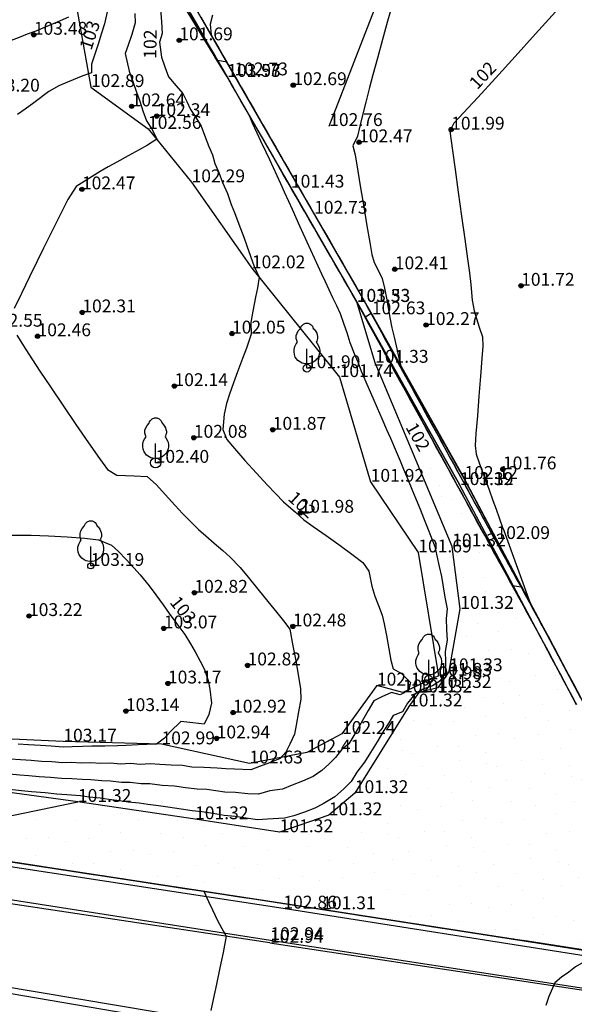
# Model space of a CAD drawing. Units: metres. Extents: x 849640 to 850178, y 298045 to 298967.
# Drawn here: x 849777 to 849810, y 298579 to 298636 of the extents above; entities that cross this region are included whole.
import ezdxf
from ezdxf.lldxf.tags import DXFTag

# ---------------------------------------------------------------- set-up
doc = ezdxf.new("R2010")
doc.units = ezdxf.units.M
doc.header["$MEASUREMENT"] = 0
for name, color, linetype in [('BURKOLAT', 129, 'Continuous'), ('KORLÁT', 251, 'Korlát'), ('MAGASSÁGOK', 253, 'Continuous'), ('NÖVÉNYZET', 3, 'Sz 1.0-1.0'), ('TEREP', 85, 'Continuous'), ('TÁMFAL', 251, 'Continuous'), ('TÖLTÉS RÉZSŰ ALJA', 73, 'Sz 0.5-0.5'), ('TÖLTÉS RÉZSŰ TETEJE', 73, 'Rézsű teteje'), ('TÖRZSÁTMÉRŐ', 15, 'Continuous'), ('VÍZÁLLÁS', 140, 'Continuous')]:
    doc.layers.add(name, color=color, linetype=linetype)
doc.layers.add('SZINTVONALAK', color=30, linetype='Continuous', lineweight=25)
doc.layers.add('SZINTVONALAK FELEZŐ', color=30, linetype='Continuous', lineweight=25)
doc.styles.get("Standard").update_dxf_attribs({"font": 'arial.ttf'})
doc.styles.add('TXT', font='txt.shx')
tags = doc.linetypes.add('Korlát', pattern='A,1,0,["O",TXT,S=0.25,R=0,X=0,Y=-0.125],1', length=2).pattern_tags.tags
tags[15:16] = [DXFTag(74, 4), DXFTag(75, 0), DXFTag(340, '0'), DXFTag(46, 1.0), DXFTag(50, 0.0), DXFTag(44, 0.0), DXFTag(45, 0.0)]
tags[4:5] = [DXFTag(74, 4), DXFTag(75, 0), DXFTag(340, '0'), DXFTag(46, 1.0), DXFTag(50, 0.0), DXFTag(44, 0.0), DXFTag(45, 0.0)]
tags = doc.linetypes.add('Rézsű teteje', pattern='A,1,-2,["E",TXT,S=1,R=90,X=0,Y=0],-1', length=4).pattern_tags.tags
tags[15:16] = [DXFTag(74, 4), DXFTag(75, 0), DXFTag(340, '0'), DXFTag(46, 1.0), DXFTag(50, 0.0), DXFTag(44, 0.0), DXFTag(45, 0.0)]
tags[4:5] = [DXFTag(74, 4), DXFTag(75, 0), DXFTag(340, '0'), DXFTag(46, 1.0), DXFTag(50, 0.0), DXFTag(44, 0.0), DXFTag(45, 0.0)]
tags = doc.linetypes.add('Sz 0.5-0.5', pattern=[0.5, 0.25, -0.25]).pattern_tags.tags
tags[6:7] = [DXFTag(74, 4), DXFTag(75, 0), DXFTag(340, '0'), DXFTag(46, 1.0), DXFTag(50, 0.0), DXFTag(44, 0.0), DXFTag(45, 0.0)]
tags[4:5] = [DXFTag(74, 4), DXFTag(75, 0), DXFTag(340, '0'), DXFTag(46, 1.0), DXFTag(50, 0.0), DXFTag(44, 0.0), DXFTag(45, 0.0)]
tags = doc.linetypes.add('Sz 1.0-1.0', pattern=[1, 0.5, -0.5]).pattern_tags.tags
tags[6:7] = [DXFTag(74, 4), DXFTag(75, 0), DXFTag(340, '0'), DXFTag(46, 1.0), DXFTag(50, 0.0), DXFTag(44, 0.0), DXFTag(45, 0.0)]
tags[4:5] = [DXFTag(74, 4), DXFTag(75, 0), DXFTag(340, '0'), DXFTag(46, 1.0), DXFTag(50, 0.0), DXFTag(44, 0.0), DXFTag(45, 0.0)]

# ---------------------------------------------------------------- blocks, each defined once
blk = doc.blocks.new('Fa')
at = {"color": 0, "linetype": 'Continuous', "lineweight": -2}
for p, q in [((-0.5, 2.175), (-0.375, 2.325)), ((-0.375, 2.325), (-0.35, 2.4)), ((-0.35, 2.4), (-0.3, 2.475)), ((-0.3, 2.475), (-0.2, 2.575)), ((-0.2, 2.575), (-0.075, 2.625)), ((-0.075, 2.625), (0.075, 2.625)), ((0.075, 2.625), (0.2, 2.575)), ((0.2, 2.575), (0.25, 2.525)), ((0.25, 2.525), (0.325, 2.45)), ((0.325, 2.45), (0.375, 2.325)), ((0.375, 2.325), (0.425, 2.275)), ((-0.625, 1.9), (-0.575, 2.05)), ((-0.625, 1.725), (-0.625, 1.9)), ((-0.575, 1.55), (-0.625, 1.725)), ((-0.575, 2.05), (-0.5, 2.175)), ((0.425, 2.275), (0.525, 2.15)), ((0.525, 2.15), (0.575, 2.05)), ((0.575, 2.05), (0.6, 1.95)), ((0.6, 1.95), (0.625, 1.85)), ((0.625, 1.725), (0.6, 1.65)), ((0.625, 1.85), (0.625, 1.725)), ((-0.75, 1.1), (-0.7, 1.275)), ((-0.7, 1.275), (-0.625, 1.425)), ((-0.625, 1.425), (-0.55, 1.525)), ((-0.55, 1.525), (-0.575, 1.55)), ((0.575, 1.575), (0.55, 1.525)), ((0.55, 1.525), (0.6, 1.45)), ((0.6, 1.65), (0.575, 1.575)), ((0.6, 1.45), (0.7, 1.275)), ((0.7, 1.275), (0.725, 1.2)), ((0.725, 1.2), (0.75, 1.05)), ((-0.75, 0.95), (-0.75, 1.1)), ((-0.725, 0.8), (-0.75, 0.95)), ((-0.675, 0.65), (-0.725, 0.8)), ((-0.525, 0.45), (-0.675, 0.65)), ((0, 0), (0, 1.125)), ((0.65, 0.625), (0.6, 0.55)), ((0.7, 0.725), (0.65, 0.625)), ((0.725, 0.825), (0.7, 0.725)), ((0.75, 0.925), (0.725, 0.825)), ((0.75, 1.05), (0.75, 1)), ((0.75, 1), (0.75, 0.925)), ((-0.375, 0.35), (-0.525, 0.45)), ((-0.275, 0.3), (-0.375, 0.35)), ((-0.175, 0.275), (-0.275, 0.3)), ((-0.05, 0.25), (-0.175, 0.275)), ((0, 0.25), (-0.05, 0.25)), ((0.075, 0.25), (0, 0.25)), ((0.262, 0), (0, 0)), ((0.2, 0.275), (0.075, 0.25)), ((0.275, 0.3), (0.2, 0.275)), ((0.325, 0.325), (0.275, 0.3)), ((0.375, 0.35), (0.325, 0.325)), ((0.475, 0.425), (0.375, 0.35)), ((0.55, 0.5), (0.475, 0.425)), ((0.6, 0.55), (0.55, 0.5))]:
    blk.add_line(p, q, dxfattribs=at)
blk = doc.blocks.new('Tereppont')
at = {"linetype": 'Continuous', "lineweight": -2}
blk.add_hatch(color=0, dxfattribs=at).paths.add_polyline_path([(0.125, 0, 1), (-0.125, 0, 1)])
at = {"color": 0, "linetype": 'Continuous', "lineweight": -2}
blk.add_circle((0, 0), 0.125, dxfattribs=at)

msp = doc.modelspace()

# ---------------------------------------------------------------- hatches: boundary and pattern name
at = {"layer": 'VÍZÁLLÁS'}
h = msp.add_hatch(dxfattribs=at)
h.set_pattern_fill('STIPPLE', color=256, scale=5, angle=171.14332, style=0)
h.set_pattern_definition([(171.143, (849817.952, 298580.707), (-0.7698, -4.9404), [0, -5]), (171.143, (849816.3556, 298580.8547), (-0.7698, -4.9404), [0, -5]), (171.143, (849817.0755, 298579.6293), (-0.7698, -4.9404), [0, -5]), (171.143, (849815.8655, 298579.008), (-0.7698, -4.9404), [0, -5]), (171.143, (849817.104, 298578.5116), (-0.7698, -4.9404), [0, -5]), (171.143, (849816.524, 298577.3875), (-0.7698, -4.9404), [0, -5]), (171.143, (849817.077, 298576.3905), (-0.7698, -4.9404), [0, -5]), (171.143, (849815.5114, 298576.7356), (-0.7698, -4.9404), [0, -5]), (171.143, (849814.295, 298576.723), (-0.7698, -4.9404), [0, -5]), (171.143, (849813.887, 298578.001), (-0.7698, -4.9404), [0, -5]), (171.143, (849812.914, 298578.2536), (-0.7698, -4.9404), [0, -5]), (171.143, (849813.1913, 298580.032), (-0.7698, -4.9404), [0, -5]), (171.143, (849814.173, 298580.4864), (-0.7698, -4.9404), [0, -5]), (171.143, (849815.51, 298579.9744), (-0.7698, -4.9404), [0, -5]), (171.143, (849814.482, 298579.2237), (-0.7698, -4.9404), [0, -5]), (171.143, (849815.233, 298578.196), (-0.7698, -4.9404), [0, -5]), (171.143, (849813.589, 298581.286), (-0.7698, -4.9404), [0, -5])])
h.paths.add_polyline_path([(849818.165, 298580.775), (849816.786, 298583.377), (849809.814, 298596.503), (849803.102, 298609.138), (849797.081, 298619.829), (849798.151, 298616.28), (849802.654, 298605.554), (849803.125, 298601.911), (849802.477, 298598.27), (849801.823, 298597.294), (849800.702, 298597.028), (849800.131, 298596.214), (849796.968, 298591.154), (849795.448, 298589.862), (849792.58, 298588.871), (849787.643, 298589.63), (849780.802, 298590.642), (849769.404, 298588.303), (849795.062, 298584.375)])

# ---------------------------------------------------------------- linework, layer by layer
at = {"layer": 'BURKOLAT', "ltscale": 3}
for p, q in [((849792.015, 298582.415), (849765.536, 298586.41)), ((849768.201, 298581.262), (849785.48, 298578.37))]:
    msp.add_line(p, q, dxfattribs=at)
at = {"layer": 'BURKOLAT'}
msp.add_line((849792.015, 298582.415), (849816.046, 298578.781), dxfattribs=at)
at = {"layer": 'KORLÁT'}
for p, q in [((849795.471, 298630.101), (849799.035, 298639.279)), ((849768.222, 298580.926), (849792.569, 298576.793))]:
    msp.add_line(p, q, dxfattribs=at)
at = {"layer": 'KORLÁT', "color": 44}
for p, q in [((849759.257, 298587.671), (849792.04, 298582.575)), ((849792.04, 298582.575), (849816.061, 298578.88))]:
    msp.add_line(p, q, dxfattribs=at)
at = {"layer": 'SZINTVONALAK', "lineweight": 25}
for p, q in [((849797.327, 298619.386), (849797.57, 298618.943)), ((849797.331, 298619.388), (849797.574, 298618.944)), ((849807.281, 298602.071), (849805.679, 298606.466)), ((849810.795, 298581.92), (849806.599, 298582.574))]:
    msp.add_line(p, q, dxfattribs=at)
at = {"layer": 'SZINTVONALAK'}
for points in [[(849785.613, 298637.169), (849785.69, 298636.182), (849785.728, 298635.498), (849785.567, 298634.999), (849785.693, 298634.12), (849785.878, 298633.567), (849786.084, 298632.968), (849786.535, 298632.445), (849786.937, 298632.01), (849787.16, 298631.538), (849787.38, 298631.076), (849787.683, 298630.592), (849787.99, 298630.102), (849788.194, 298629.572), (849788.437, 298628.91), (849788.653, 298628.417), (849788.805, 298627.916), (849789.038, 298627.381), (849789.254, 298626.795), (849789.533, 298626.155), (849789.76, 298625.528), (849789.953, 298625.058), (849790.199, 298624.369), (849790.491, 298623.615), (849790.663, 298623.116), (849790.882, 298622.501), (849791.086, 298621.907), (849791.384, 298621.268), (849791.278, 298620.646), (849791.172, 298620.111), (849791.021, 298619.287), (849790.901, 298618.638), (849790.91, 298617.956), (849790.91, 298617.956), (849790.655, 298617.129), (849790.414, 298616.534), (849790.118, 298615.759), (849789.887, 298615.106), (849789.661, 298614.444), (849789.482, 298613.901), (849789.344, 298613.287), (849789.266, 298612.377), (849789.489, 298611.806), (849789.944, 298611.273), (849790.557, 298610.583), (849791.226, 298609.843), (849791.852, 298609.16), (849792.332, 298608.64), (849792.813, 298608.164), (849793.509, 298607.552), (849793.997, 298607.117), (849794.543, 298606.729), (849795.289, 298606.196), (849796.108, 298605.607), (849796.868, 298605.051), (849797.441, 298604.618), (849797.794, 298604.112), (849797.957, 298603.244), (849798.137, 298602.647), (849798.345, 298602.107), (849798.566, 298601.541), (849798.689, 298601.044), (849798.81, 298600.364), (849798.949, 298599.572), (849799.064, 298598.911), (849799.206, 298598.42), (849799.685, 298598.13), (849800.222, 298597.622), (849800.11, 298597.136), (849799.625, 298596.884), (849799.111, 298597.019), (849798.55, 298596.779), (849798.071, 298596.542), (849797.748, 298595.976), (849797.489, 298595.528), (849797.241, 298595.086), (849796.914, 298594.522), (849796.621, 298594.039), (849796.188, 298593.672), (849795.834, 298593.225), (849795.456, 298592.85), (849795.037, 298592.47), (849794.534, 298592.133), (849793.917, 298591.848), (849793.312, 298591.627), (849792.743, 298591.387), (849792.003, 298591.285), (849791.353, 298591.094), (849790.714, 298591.107), (849789.999, 298591.187), (849789.373, 298591.201), (849788.856, 298591.28), (849788.339, 298591.359), (849787.772, 298591.378), (849787.085, 298591.453), (849786.446, 298591.552), (849785.719, 298591.601), (849785.003, 298591.688), (849784.488, 298591.697), (849783.858, 298591.767), (849783.34, 298591.779), (849782.705, 298591.851), (849782.192, 298591.865), (849781.554, 298591.938), (849781.045, 298591.956), (849780.457, 298591.995), (849779.854, 298591.999), (849779.203, 298592.061), (849778.541, 298592.107), (849777.937, 298592.16), (849777.421, 298592.198), (849776.816, 298592.252)], [(849782.545, 298636.946), (849782.361, 298636.06), (849782.171, 298635.474), (849782.001, 298634.949), (849781.822, 298634.405), (849781.589, 298633.704), (849781.594, 298633.199), (849781.094, 298633.031), (849780.2, 298632.663), (849779.687, 298632.444), (849779.102, 298632.118), (849778.223, 298631.46), (849777.725, 298631.087), (849777.284, 298630.767)], [(849808.681, 298636.773), (849807.526, 298635.484), (849806.331, 298634.167), (849805.177, 298632.903), (849804.142, 298631.776), (849803.304, 298630.868), (849802.742, 298630.261), (849802.506, 298629.798), (849802.67, 298628.664), (849802.826, 298627.554), (849803.011, 298626.234), (849803.206, 298624.838), (849803.393, 298623.499), (849803.553, 298622.35), (849803.667, 298621.527), (849803.745, 298620.841), (849803.817, 298619.928), (849803.935, 298619.321), (849804.23, 298618.366), (849804.415, 298617.786), (849804.441, 298617.248), (849804.385, 298616.523), (849804.305, 298615.504), (849804.214, 298614.339), (849804.123, 298613.175), (849804.043, 298612.159), (849803.987, 298611.44), (849804.048, 298610.941), (849804.231, 298610.439), (849804.409, 298609.95), (849804.617, 298609.38), (849804.809, 298608.852), (849805.031, 298608.243), (849805.221, 298607.723), (849805.405, 298607.217), (849805.619, 298606.595), (849805.679, 298606.466)], [(849797.331, 298619.388), (849797.088, 298619.831), (849796.836, 298620.269), (849796.583, 298620.707), (849796.331, 298621.145), (849796.079, 298621.583), (849795.826, 298622.021), (849795.574, 298622.459), (849795.322, 298622.897), (849795.07, 298623.335), (849794.817, 298623.773), (849794.565, 298624.211), (849794.313, 298624.649), (849794.06, 298625.087), (849793.808, 298625.525), (849793.556, 298625.963), (849793.304, 298626.401), (849793.051, 298626.839), (849792.799, 298627.277), (849792.547, 298627.715), (849792.295, 298628.153), (849792.042, 298628.591), (849791.79, 298629.029), (849791.538, 298629.467), (849791.285, 298629.905), (849791.033, 298630.343), (849790.781, 298630.781), (849790.529, 298631.219), (849790.276, 298631.657), (849790.024, 298632.095), (849789.772, 298632.533), (849789.52, 298632.971), (849789.22, 298633.477), (849788.919, 298633.987), (849788.598, 298634.535), (849788.278, 298635.08), (849787.974, 298635.593), (849787.669, 298636.108), (849787.351, 298636.649)], [(849787.973, 298636.472), (849788.316, 298635.874), (849788.639, 298635.312), (849788.96, 298634.752), (849789.214, 298634.31), (849789.495, 298633.821), (849788.973, 298633.926), (849788.716, 298634.373), (849788.373, 298634.968), (849788.055, 298635.519), (849787.737, 298636.07), (849787.393, 298636.665)], [(849797.327, 298619.386), (849797.084, 298619.83), (849796.832, 298620.268), (849796.579, 298620.706), (849796.327, 298621.144), (849796.075, 298621.582), (849795.823, 298622.02), (849795.571, 298622.458), (849795.318, 298622.896), (849795.066, 298623.334), (849794.814, 298623.772), (849794.562, 298624.21), (849794.31, 298624.648), (849794.057, 298625.086), (849793.805, 298625.524), (849793.553, 298625.962), (849793.301, 298626.4), (849793.048, 298626.838), (849792.796, 298627.276), (849792.544, 298627.714), (849792.292, 298628.152), (849792.04, 298628.59), (849791.788, 298629.028), (849791.535, 298629.466), (849791.283, 298629.904), (849791.031, 298630.342), (849790.779, 298630.78), (849790.527, 298631.218), (849790.274, 298631.656), (849790.022, 298632.094), (849789.77, 298632.532), (849789.518, 298632.97), (849789.15, 298633.58), (849788.806, 298634.151), (849788.509, 298634.647), (849788.151, 298635.24), (849787.792, 298635.834), (849787.499, 298636.323)], [(849788.67, 298636.569), (849788.528, 298636.045), (849788.583, 298635.423), (849788.903, 298634.866), (849789.173, 298634.394), (849789.424, 298633.956), (849789.675, 298633.518), (849789.927, 298633.079), (849790.18, 298632.639), (849790.433, 298632.199), (849790.686, 298631.759), (849790.94, 298631.32), (849791.193, 298630.88), (849791.446, 298630.44), (849791.699, 298630), (849791.952, 298629.56), (849792.206, 298629.12), (849792.459, 298628.68), (849792.712, 298628.239), (849792.966, 298627.799), (849793.219, 298627.359), (849793.473, 298626.919), (849793.726, 298626.478), (849793.98, 298626.038), (849794.233, 298625.597), (849794.487, 298625.157), (849794.74, 298624.716), (849794.994, 298624.275), (849795.248, 298623.835), (849795.502, 298623.394), (849795.755, 298622.953), (849796.009, 298622.512), (849796.263, 298622.071), (849796.517, 298621.629), (849796.771, 298621.188), (849797.025, 298620.747), (849797.279, 298620.305), (849797.53, 298619.861), (849797.777, 298619.41), (849798.025, 298618.958), (849798.272, 298618.506), (849798.52, 298618.055), (849798.767, 298617.603), (849799.015, 298617.152), (849799.262, 298616.7), (849799.509, 298616.249), (849799.757, 298615.797), (849800.004, 298615.346), (849800.251, 298614.895), (849800.499, 298614.443), (849800.746, 298613.992), (849800.993, 298613.541), (849801.24, 298613.09), (849801.488, 298612.638), (849801.735, 298612.187), (849801.982, 298611.736), (849802.229, 298611.285), (849802.476, 298610.834), (849802.724, 298610.383), (849802.971, 298609.932), (849803.218, 298609.482), (849803.465, 298609.031), (849803.712, 298608.58), (849803.959, 298608.129), (849804.206, 298607.678), (849804.453, 298607.228), (849804.7, 298606.777), (849804.947, 298606.326), (849805.194, 298605.876), (849805.441, 298605.425), (849805.688, 298604.975), (849805.935, 298604.524), (849806.182, 298604.074), (849806.429, 298603.623), (849806.676, 298603.173), (849806.17, 298603.264), (849805.923, 298603.714), (849805.682, 298604.154), (849805.44, 298604.595), (849805.199, 298605.035), (849804.957, 298605.476), (849804.716, 298605.916), (849804.474, 298606.357), (849804.233, 298606.798), (849803.991, 298607.238), (849803.75, 298607.679), (849803.508, 298608.12), (849803.248, 298608.595), (849802.953, 298609.133), (849802.711, 298609.574), (849802.469, 298610.015), (849802.227, 298610.456), (849801.986, 298610.897), (849801.744, 298611.338), (849801.502, 298611.779), (849801.26, 298612.22), (849801.018, 298612.662), (849800.776, 298613.103), (849800.535, 298613.544), (849800.293, 298613.985), (849800.051, 298614.427), (849799.809, 298614.868), (849799.567, 298615.309), (849799.325, 298615.751), (849799.083, 298616.192), (849798.841, 298616.634), (849798.599, 298617.075), (849798.357, 298617.517), (849798.115, 298617.958), (849797.873, 298618.4), (849797.63, 298618.842), (849797.574, 298618.944)], [(849809.919, 298596.309), (849809.683, 298596.753), (849809.447, 298597.197), (849809.212, 298597.64), (849808.976, 298598.084), (849808.74, 298598.528), (849808.504, 298598.972), (849808.269, 298599.416), (849808.033, 298599.86), (849807.79, 298600.304), (849807.546, 298600.747), (849807.303, 298601.191), (849807.06, 298601.635), (849806.816, 298602.079), (849806.573, 298602.523), (849806.33, 298602.966), (849806.086, 298603.41), (849805.843, 298603.854), (849805.6, 298604.298), (849805.357, 298604.741), (849805.113, 298605.185), (849804.87, 298605.629), (849804.627, 298606.073), (849804.383, 298606.517), (849804.14, 298606.96), (849803.897, 298607.404), (849803.653, 298607.848), (849803.41, 298608.292), (849803.167, 298608.736), (849802.923, 298609.179), (849802.68, 298609.623), (849802.437, 298610.067), (849802.193, 298610.511), (849801.95, 298610.954), (849801.707, 298611.398), (849801.464, 298611.842), (849801.22, 298612.286), (849800.977, 298612.73), (849800.734, 298613.173), (849800.49, 298613.617), (849800.247, 298614.061), (849800.004, 298614.505), (849799.76, 298614.949), (849799.517, 298615.392), (849799.274, 298615.836), (849799.03, 298616.28), (849798.787, 298616.724), (849798.544, 298617.168), (849798.3, 298617.611), (849798.057, 298618.055), (849797.814, 298618.499), (849797.57, 298618.943), (849797.57, 298618.943)], [(849776.936, 298606.222), (849778.083, 298606.219), (849779.088, 298606.175), (849780.179, 298606.11), (849781.204, 298606.03), (849782.012, 298605.94), (849782.76, 298605.631), (849783.169, 298605.253), (849783.623, 298604.787), (849784.064, 298604.308), (849784.434, 298603.89), (849784.958, 298603.254), (849785.353, 298602.722), (849785.773, 298602.143), (849786.129, 298601.649), (849786.516, 298601.12), (849787.041, 298600.409), (849787.378, 298599.877), (849787.641, 298599.403), (849787.936, 298598.86), (849788.188, 298598.373), (849788.413, 298597.727), (849788.51, 298597.223), (849788.607, 298596.415), (849788.437, 298595.748), (849788.166, 298595.177), (849787.507, 298595.248), (849786.812, 298595.337), (849786.184, 298594.735), (849785.85, 298594.356), (849785.397, 298594.011), (849784.82, 298593.984), (849784.315, 298593.964), (849783.623, 298593.939), (849783.112, 298593.922), (849782.379, 298593.9), (849781.619, 298593.888), (849781.075, 298593.87), (849780.469, 298593.861), (849779.937, 298593.844), (849779.233, 298593.89), (849778.625, 298593.926), (849777.922, 298593.972), (849777.311, 298594.008)], [(849807.281, 298602.071), (849807.574, 298601.536), (849807.823, 298601.082), (849808.066, 298600.638), (849808.31, 298600.194), (849808.548, 298599.75), (849808.784, 298599.305), (849809.021, 298598.861), (849809.257, 298598.417), (849809.493, 298597.972), (849809.729, 298597.528), (849809.966, 298597.083), (849810.202, 298596.639), (849810.438, 298596.195), (849810.675, 298595.75), (849810.916, 298595.296), (849811.154, 298594.85), (849811.449, 298594.36), (849811.449, 298594.36)], [(849776.976, 298587.14), (849777.471, 298587.064), (849777.965, 298586.988), (849778.46, 298586.913), (849778.954, 298586.837), (849779.449, 298586.761), (849779.944, 298586.685), (849780.438, 298586.61), (849780.933, 298586.534), (849781.428, 298586.458), (849781.922, 298586.382), (849782.417, 298586.307), (849782.912, 298586.231), (849783.407, 298586.155), (849783.902, 298586.079), (849784.396, 298586.004), (849784.891, 298585.928), (849785.386, 298585.852), (849785.881, 298585.776), (849786.376, 298585.7), (849786.871, 298585.625), (849787.366, 298585.549), (849787.861, 298585.473), (849788.356, 298585.397), (849788.851, 298585.322), (849789.346, 298585.246), (849789.841, 298585.17), (849790.336, 298585.094), (849790.831, 298585.018), (849791.326, 298584.942), (849791.822, 298584.867), (849792.317, 298584.791), (849792.812, 298584.715), (849793.307, 298584.639), (849793.803, 298584.563), (849794.298, 298584.487), (849794.793, 298584.412), (849795.416, 298584.315), (849795.932, 298584.235), (849796.536, 298584.141), (849797.159, 298584.044), (849797.78, 298583.947), (849798.387, 298583.853), (849798.995, 298583.758), (849799.613, 298583.662), (849800.23, 298583.565), (849800.841, 298583.47), (849801.453, 298583.375), (849802.067, 298583.279), (849802.68, 298583.184), (849803.295, 298583.088), (849803.911, 298582.992), (849804.522, 298582.897), (849805.13, 298582.802), (849805.749, 298582.706), (849806.37, 298582.609), (849806.599, 298582.574)], [(849777.014, 298587.129), (849777.509, 298587.053), (849778.105, 298586.961), (849778.601, 298586.885), (849779.096, 298586.81), (849779.592, 298586.734), (849780.088, 298586.658), (849780.583, 298586.582), (849781.079, 298586.506), (849781.691, 298586.412), (849782.188, 298586.336), (849782.684, 298586.26), (849783.181, 298586.184), (849783.678, 298586.108), (849784.174, 298586.032), (849784.671, 298585.956), (849785.168, 298585.879), (849785.665, 298585.803), (849786.162, 298585.727), (849786.659, 298585.651), (849787.156, 298585.575), (849787.653, 298585.499), (849788.151, 298585.423), (849788.419, 298584.82), (849788.66, 298584.334), (849788.94, 298583.759), (849789.207, 298583.245), (849789.452, 298582.802), (849789.275, 298581.849), (849789.093, 298580.959), (849788.892, 298579.996), (849788.706, 298579.113), (849788.569, 298578.464)]]:
    msp.add_lwpolyline(points, dxfattribs=at)
at = {"layer": 'SZINTVONALAK FELEZŐ', "linetype": 'Sz 0.5-0.5'}
for p, q in [((849797.915, 298619.153), (849797.668, 298619.604)), ((849797.569, 298618.942), (849797.325, 298619.386)), ((849797.572, 298618.943), (849797.329, 298619.387)), ((849797.333, 298619.386), (849797.602, 298618.934)), ((849806.371, 298582.606), (849810.305, 298581.994)), ((849810.793, 298581.923), (849806.789, 298582.547))]:
    msp.add_line(p, q, dxfattribs=at)
for points in [[(849799.145, 298637.167), (849798.881, 298636.225), (849798.585, 298635.153), (849798.289, 298634.069), (849798.025, 298633.094), (849797.825, 298632.349), (849797.606, 298631.494), (849797.442, 298630.813), (849797.269, 298630.089), (849797.127, 298629.504), (849796.855, 298628.936), (849796.981, 298628.418), (849797.14, 298627.469), (849797.303, 298626.498), (849797.489, 298625.384), (849797.676, 298624.27), (849797.839, 298623.297), (849797.955, 298622.608), (849798.106, 298622.129), (849798.33, 298621.679), (849798.571, 298621.195), (849798.711, 298620.633), (849798.821, 298620.055), (849798.916, 298619.489), (849799.011, 298618.922), (849799.133, 298618.324), (849799.259, 298617.78), (849799.375, 298617.277), (849799.52, 298616.651), (849799.65, 298616.091), (849799.866, 298615.602), (849800.109, 298615.158), (849800.352, 298614.714), (849800.596, 298614.27), (849800.839, 298613.826), (849801.082, 298613.382), (849801.325, 298612.938), (849801.569, 298612.494), (849801.812, 298612.05), (849802.055, 298611.606), (849802.299, 298611.162), (849802.542, 298610.718), (849802.785, 298610.274), (849803.029, 298609.83), (849803.272, 298609.386), (849803.515, 298608.942), (849803.758, 298608.498), (849804.002, 298608.053), (849804.245, 298607.609), (849804.488, 298607.165), (849804.732, 298606.721), (849804.975, 298606.277), (849805.218, 298605.833), (849805.462, 298605.389), (849805.705, 298604.945), (849805.948, 298604.501), (849806.192, 298604.057), (849806.435, 298603.613), (849806.678, 298603.169), (849806.922, 298602.725), (849807.165, 298602.281), (849807.408, 298601.837), (849807.652, 298601.393), (849807.895, 298600.949), (849808.139, 298600.505), (849808.382, 298600.061), (849808.618, 298599.617), (849808.854, 298599.172), (849809.09, 298598.728), (849809.326, 298598.283), (849809.562, 298597.838), (849809.797, 298597.394)], [(849780.264, 298636.45), (849779.586, 298636.165), (849778.887, 298635.869), (849778.345, 298635.641), (849777.844, 298635.462), (849777.373, 298635.275), (849776.745, 298635.032), (849776.081, 298634.788), (849775.507, 298634.597), (849774.737, 298634.573), (849774.128, 298634.726), (849773.481, 298634.913), (849772.957, 298635.073), (849772.347, 298635.107), (849771.927, 298635.481), (849771.181, 298635.394), (849770.565, 298635.314), (849769.999, 298635.259), (849769.361, 298635.397), (849768.551, 298635.943), (849767.912, 298636.343)], [(849784.128, 298636.681), (849784.154, 298636.12), (849783.952, 298635.455), (849783.736, 298634.828), (849783.56, 298634.34), (849783.788, 298633.299), (849784.025, 298632.647), (849784.231, 298632.085), (849784.421, 298631.544), (849784.603, 298630.992), (849784.815, 298630.412), (849785.147, 298629.898), (849785.404, 298629.331), (849784.87, 298628.98), (849784.372, 298628.707), (849783.73, 298628.355), (849783.082, 298628), (849782.568, 298627.717), (849782.1, 298627.445), (849781.633, 298627.154), (849781.177, 298626.872), (849780.694, 298626.571), (849780.215, 298625.819), (849779.884, 298625.159), (849779.533, 298624.455), (849779.222, 298623.831), (849778.799, 298622.972), (849778.431, 298622.221), (849777.978, 298621.293), (849777.508, 298620.326), (849777.09, 298619.455)], [(849797.329, 298619.387), (849797.086, 298619.831), (849796.834, 298620.269), (849796.581, 298620.707), (849796.329, 298621.145), (849796.077, 298621.583), (849795.825, 298622.021), (849795.572, 298622.459), (849795.32, 298622.897), (849795.068, 298623.335), (849794.816, 298623.773), (849794.563, 298624.211), (849794.311, 298624.649), (849794.059, 298625.087), (849793.807, 298625.525), (849793.554, 298625.963), (849793.302, 298626.401), (849793.05, 298626.838), (849792.798, 298627.276), (849792.545, 298627.714), (849792.293, 298628.152), (849792.041, 298628.59), (849791.789, 298629.028), (849791.537, 298629.466), (849791.284, 298629.904), (849791.032, 298630.342), (849790.78, 298630.78), (849790.528, 298631.218), (849790.275, 298631.656), (849790.023, 298632.094), (849789.771, 298632.532), (849789.519, 298632.97), (849789.186, 298633.527), (849788.862, 298634.069), (849788.564, 298634.572), (849788.267, 298635.073), (849787.936, 298635.626), (849787.604, 298636.181), (849787.308, 298636.679)], [(849797.333, 298619.386), (849797.093, 298619.826), (849796.842, 298620.261), (849796.592, 298620.696), (849796.341, 298621.132), (849796.09, 298621.567), (849795.84, 298622.002), (849795.589, 298622.437), (849795.338, 298622.872), (849795.087, 298623.307), (849794.837, 298623.743), (849794.586, 298624.178), (849794.335, 298624.613), (849794.084, 298625.049), (849793.834, 298625.484), (849793.583, 298625.919), (849793.332, 298626.355), (849793.081, 298626.79), (849792.83, 298627.225), (849792.58, 298627.661), (849792.329, 298628.096), (849792.078, 298628.532), (849791.827, 298628.967), (849791.576, 298629.403), (849791.325, 298629.838), (849791.075, 298630.274), (849790.824, 298630.709), (849790.573, 298631.145), (849790.322, 298631.58), (849790.071, 298632.016), (849789.82, 298632.451), (849789.569, 298632.887), (849789.275, 298633.395), (849789.002, 298633.861), (849788.728, 298634.331), (849788.384, 298634.922), (849788.042, 298635.511), (849787.765, 298635.984), (849787.486, 298636.459)], [(849788.028, 298636.386), (849788.278, 298635.949), (849788.528, 298635.513), (849788.778, 298635.077), (849789.028, 298634.642), (849789.277, 298634.207), (849789.526, 298633.773), (849789.823, 298633.256), (849790.075, 298632.816), (849790.328, 298632.376), (849790.581, 298631.937), (849790.834, 298631.497), (849791.088, 298631.058), (849791.341, 298630.618), (849791.594, 298630.178), (849791.847, 298629.738), (849792.1, 298629.298), (849792.353, 298628.858), (849792.607, 298628.418), (849792.86, 298627.978), (849793.113, 298627.538), (849793.366, 298627.098), (849793.62, 298626.658), (849793.873, 298626.218), (849794.127, 298625.778), (849794.38, 298625.337), (849794.657, 298624.856), (849794.909, 298624.418), (849795.161, 298623.98), (849795.413, 298623.542), (849795.665, 298623.105), (849795.917, 298622.667), (849796.169, 298622.229), (849796.471, 298621.704), (849796.729, 298621.256), (849796.985, 298620.812), (849797.241, 298620.367), (849797.495, 298619.921), (849797.668, 298619.604)], [(849797.325, 298619.386), (849797.082, 298619.83), (849796.83, 298620.268), (849796.578, 298620.706), (849796.325, 298621.144), (849796.073, 298621.582), (849795.821, 298622.02), (849795.569, 298622.458), (849795.317, 298622.896), (849795.064, 298623.334), (849794.812, 298623.772), (849794.56, 298624.21), (849794.308, 298624.648), (849794.056, 298625.086), (849793.804, 298625.523), (849793.551, 298625.961), (849793.299, 298626.399), (849793.047, 298626.837), (849792.795, 298627.275), (849792.543, 298627.713), (849792.291, 298628.151), (849792.038, 298628.589), (849791.786, 298629.027), (849791.534, 298629.465), (849791.282, 298629.903), (849791.03, 298630.341), (849790.778, 298630.779), (849790.967, 298630.297), (849791.248, 298629.708), (849791.472, 298629.231), (849791.768, 298628.596), (849791.983, 298628.142), (849792.201, 298627.681), (849792.41, 298627.22), (849792.63, 298626.753), (849792.844, 298626.269), (849793.101, 298625.719), (849793.316, 298625.243), (849793.527, 298624.768), (849793.741, 298624.284), (849793.952, 298623.802), (849794.168, 298623.336), (849794.381, 298622.875), (849794.598, 298622.407), (849794.811, 298621.946), (849795.028, 298621.479), (849795.242, 298621.018), (849795.459, 298620.549), (849795.672, 298620.089), (849795.89, 298619.619), (849796.104, 298619.16), (849796.322, 298618.528), (849796.499, 298618.038), (849796.672, 298617.46), (849796.926, 298616.827), (849797.152, 298616.337), (849797.343, 298615.783), (849797.608, 298615.173), (849797.815, 298614.717), (849798.016, 298614.234), (849798.279, 298613.655), (849798.551, 298613.018), (849798.825, 298612.392), (849799.044, 298611.869), (849799.378, 298611.096), (849799.618, 298610.556), (849799.818, 298610.073), (849800.047, 298609.527), (849800.34, 298608.811), (849800.529, 298608.332), (849800.779, 298607.726), (849800.976, 298607.219), (849801.214, 298606.638), (849801.422, 298606.094), (849801.645, 298605.555), (849801.759, 298605.008), (849801.896, 298604.392), (849802.024, 298603.797), (849802.125, 298603.197), (849802.228, 298602.585), (849802.363, 298601.922), (849802.299, 298601.353), (849802.325, 298600.681), (849802.363, 298600.087), (849802.237, 298599.423), (849802.265, 298598.83), (849802.263, 298598.18), (849801.929, 298597.683), (849801.506, 298597.409), (849800.996, 298597.245), (849800.47, 298596.922), (849800.052, 298596.398), (849799.745, 298595.909), (849799.207, 298595.695), (849798.945, 298595.257), (849798.668, 298594.808), (849798.264, 298594.148), (849797.882, 298593.525), (849797.534, 298592.968), (849797.081, 298592.368), (849796.748, 298591.826), (849796.334, 298591.41), (849795.799, 298590.946), (849795.124, 298590.532), (849794.638, 298590.267), (849794.04, 298590.046), (849793.411, 298589.829), (849792.864, 298589.692), (849791.874, 298589.638), (849791.291, 298589.589), (849790.634, 298589.692), (849789.984, 298589.792), (849789.35, 298589.857), (849788.691, 298589.959), (849788.029, 298590.061), (849787.471, 298590.12), (849786.836, 298590.214), (849786.045, 298590.332), (849785.499, 298590.402), (849784.884, 298590.483), (849784.382, 298590.558), (849783.747, 298590.628), (849783.238, 298590.703), (849782.604, 298590.774), (849782.094, 298590.85), (849781.461, 298590.921), (849780.95, 298590.997), (849780.154, 298591.056), (849779.571, 298591.098), (849778.884, 298591.164), (849778.09, 298591.237), (849777.515, 298591.289), (849776.817, 298591.356)], [(849809.889, 298596.361), (849809.654, 298596.805), (849809.418, 298597.248), (849809.183, 298597.691), (849808.947, 298598.135), (849808.712, 298598.578), (849808.477, 298599.022), (849808.241, 298599.465), (849808.005, 298599.908), (849807.762, 298600.352), (849807.519, 298600.795), (849807.276, 298601.238), (849807.032, 298601.682), (849806.789, 298602.125), (849806.546, 298602.569), (849806.303, 298603.012), (849806.06, 298603.455), (849805.817, 298603.899), (849805.574, 298604.342), (849805.331, 298604.786), (849805.088, 298605.229), (849804.798, 298605.758), (849804.552, 298606.205), (849804.309, 298606.649), (849804.066, 298607.093), (849803.822, 298607.536), (849803.579, 298607.98), (849803.336, 298608.424), (849803.092, 298608.868), (849802.849, 298609.311), (849802.606, 298609.755), (849802.362, 298610.199), (849802.119, 298610.643), (849801.876, 298611.087), (849801.632, 298611.53), (849801.389, 298611.974), (849801.146, 298612.418), (849800.902, 298612.862), (849800.659, 298613.305), (849800.416, 298613.749), (849800.172, 298614.193), (849799.929, 298614.637), (849799.686, 298615.081), (849799.442, 298615.524), (849799.199, 298615.968), (849798.956, 298616.412), (849798.712, 298616.856), (849798.469, 298617.3), (849798.226, 298617.743), (849797.982, 298618.187), (849797.737, 298618.641), (849797.569, 298618.942)], [(849809.92, 298596.309), (849809.685, 298596.753), (849809.449, 298597.197), (849809.213, 298597.641), (849808.977, 298598.084), (849808.742, 298598.528), (849808.506, 298598.972), (849808.27, 298599.416), (849808.034, 298599.86), (849807.791, 298600.304), (849807.548, 298600.748), (849807.304, 298601.192), (849807.061, 298601.635), (849806.818, 298602.079), (849806.574, 298602.523), (849806.331, 298602.967), (849806.088, 298603.41), (849805.845, 298603.854), (849805.601, 298604.298), (849805.358, 298604.742), (849805.115, 298605.186), (849804.871, 298605.629), (849804.628, 298606.073), (849804.385, 298606.517), (849804.142, 298606.961), (849803.898, 298607.405), (849803.655, 298607.848), (849803.412, 298608.292), (849803.168, 298608.736), (849802.925, 298609.18), (849802.682, 298609.624), (849802.439, 298610.067), (849802.195, 298610.511), (849801.952, 298610.955), (849801.709, 298611.399), (849801.465, 298611.843), (849801.222, 298612.286), (849800.979, 298612.73), (849800.735, 298613.174), (849800.492, 298613.618), (849800.249, 298614.062), (849800.005, 298614.505), (849799.762, 298614.949), (849799.519, 298615.393), (849799.276, 298615.837), (849799.032, 298616.28), (849798.789, 298616.724), (849798.546, 298617.168), (849798.302, 298617.612), (849798.059, 298618.056), (849797.816, 298618.499), (849797.572, 298618.943), (849797.572, 298618.943)], [(849797.915, 298619.153), (849797.602, 298618.934)], [(849777.235, 298617.882), (849777.761, 298617.046), (849778.149, 298616.453), (849778.589, 298615.793), (849779.206, 298614.874), (849779.929, 298613.8), (849780.692, 298612.677), (849781.425, 298611.609), (849782.061, 298610.7), (849782.531, 298610.056), (849783.072, 298609.714), (849784.096, 298609.688), (849784.84, 298609.641), (849785.383, 298609.144), (849785.895, 298608.581), (849786.481, 298607.951), (849786.91, 298607.489), (849787.309, 298607.063), (849787.848, 298606.541), (849788.262, 298606.179), (849788.757, 298605.751), (849789.259, 298605.313), (849789.693, 298604.926), (849790.271, 298604.32), (849790.739, 298603.758), (849791.306, 298603.064), (849791.893, 298602.34), (849792.417, 298601.69), (849792.798, 298601.215), (849793.168, 298600.727), (849793.355, 298599.756), (849793.517, 298598.871), (849793.677, 298597.972), (849793.799, 298597.25), (849793.818, 298596.633), (849793.678, 298595.896), (849793.545, 298595.124), (849793.443, 298594.599), (849793.177, 298594.008), (849792.951, 298593.545), (849792.603, 298593.175), (849791.996, 298592.918), (849791.405, 298592.711), (849790.891, 298592.508), (849789.95, 298592.555), (849789.435, 298592.568), (849788.936, 298592.614), (849788.16, 298592.651), (849787.453, 298592.677), (849786.909, 298592.757), (849786.256, 298592.787), (849785.588, 298592.819), (849785.03, 298592.86), (849784.439, 298592.833), (849783.868, 298592.877), (849783.29, 298592.853), (849782.706, 298592.901), (849782.142, 298592.879), (849781.544, 298592.931), (849780.994, 298592.911), (849780.432, 298592.939), (849779.895, 298592.922), (849779.289, 298592.971), (849778.677, 298593.008), (849778.071, 298593.058), (849777.461, 298593.094), (849776.854, 298593.144)], [(849777.1, 298587.118), (849777.595, 298587.042), (849778.091, 298586.966), (849778.586, 298586.89), (849779.081, 298586.815), (849779.577, 298586.739), (849780.073, 298586.663), (849780.568, 298586.587), (849781.064, 298586.511), (849781.559, 298586.435), (849782.055, 298586.359), (849782.551, 298586.283), (849783.046, 298586.207), (849783.542, 298586.131), (849784.038, 298586.056), (849784.534, 298585.98), (849785.03, 298585.904), (849785.526, 298585.828), (849786.022, 298585.752), (849786.518, 298585.676), (849787.014, 298585.6), (849787.51, 298585.524), (849788.006, 298585.448), (849788.502, 298585.372), (849788.998, 298585.296), (849789.494, 298585.22), (849789.991, 298585.144), (849790.487, 298585.068), (849790.983, 298584.992), (849791.48, 298584.916), (849791.976, 298584.84), (849792.473, 298584.764), (849792.969, 298584.688), (849793.466, 298584.612), (849793.962, 298584.535), (849794.459, 298584.459), (849794.956, 298584.383), (849795.451, 298584.307), (849796.044, 298584.214), (849796.633, 298584.122), (849797.321, 298584.015), (849798.011, 298583.908), (849798.59, 298583.818), (849799.283, 298583.71), (849799.978, 298583.602), (849800.545, 298583.513), (849801.244, 298583.405), (849801.945, 298583.295), (849802.501, 298583.209), (849803.102, 298583.115), (849803.799, 298583.007), (849804.404, 298582.913), (849805.039, 298582.814), (849805.534, 298582.737), (849806.229, 298582.639), (849806.371, 298582.606)], [(849777.151, 298587.116), (849777.792, 298587.018), (849778.433, 298586.919), (849779.125, 298586.814), (849779.766, 298586.715), (849780.309, 298586.632), (849780.918, 298586.539), (849781.624, 298586.431), (849782.233, 298586.338), (849782.778, 298586.254), (849783.386, 298586.161), (849784.092, 298586.053), (849784.7, 298585.96), (849785.247, 298585.876), (849785.855, 298585.783), (849786.559, 298585.675), (849787.167, 298585.582), (849787.716, 298585.498), (849788.324, 298585.405), (849789.027, 298585.298), (849789.634, 298585.205), (849790.185, 298585.12), (849790.793, 298585.027), (849791.495, 298584.92), (849792.102, 298584.827), (849792.655, 298584.742), (849793.262, 298584.649), (849793.963, 298584.542), (849794.569, 298584.449), (849795.124, 298584.364), (849795.699, 298584.275), (849796.363, 298584.171), (849796.966, 298584.077), (849797.52, 298583.991), (849798.123, 298583.897), (849798.819, 298583.788), (849799.422, 298583.695), (849799.978, 298583.608), (849800.58, 298583.514), (849801.276, 298583.406), (849801.878, 298583.312), (849802.436, 298583.225), (849803.038, 298583.131), (849803.732, 298583.023), (849804.334, 298582.929), (849804.894, 298582.842), (849805.596, 298582.733), (849806.298, 298582.623), (849806.789, 298582.547)], [(849810.869, 298581.575), (849810.36, 298581.295), (849809.86, 298581.02), (849809.456, 298580.692), (849809.04, 298580.4), (849808.654, 298580.073), (849808.29, 298579.283), (849808.123, 298578.759)]]:
    msp.add_lwpolyline(points, dxfattribs=at)
at = {"layer": 'TÁMFAL'}
for p, q in [((849789.522, 298632.971), (849781.27, 298647.334)), ((849789.865, 298633.176), (849781.617, 298647.533)), ((849789.939, 298633.06), (849785.284, 298641.18)), ((849789.517, 298632.969), (849786.216, 298638.405)), ((849793.238, 298626.506), (849789.517, 298632.969)), ((849797.081, 298619.843), (849789.522, 298632.971)), ((849797.429, 298620.041), (849789.865, 298633.176)), ((849794.591, 298624.983), (849789.939, 298633.06)), ((849793.238, 298626.506), (849797.081, 298619.829)), ((849794.591, 298624.983), (849797.96, 298619.11)), ((849803.458, 298609.331), (849797.429, 298620.041)), ((849803.107, 298609.139), (849797.081, 298619.843)), ((849797.96, 298619.11), (849803.368, 298609.495)), ((849809.818, 298596.504), (849803.107, 298609.139)), ((849805.237, 298605.99), (849803.368, 298609.495)), ((849810.171, 298596.692), (849803.458, 298609.331)), ((849815.058, 298587.473), (849805.237, 298605.99)), ((849760.804, 298589.606), (849792.84, 298584.71)), ((849792.794, 298584.414), (849760.758, 298589.309)), ((849818.842, 298580.323), (849792.794, 298584.414)), ((849792.84, 298584.71), (849818.174, 298580.77))]:
    msp.add_line(p, q, dxfattribs=at)
at = {"layer": 'TÖLTÉS RÉZSŰ ALJA'}
msp.add_line((849780.802, 298590.642), (849716.649, 298599.504), dxfattribs=at)
at = {"layer": 'TÖLTÉS RÉZSŰ TETEJE'}
for p, q in [((849780.562, 298637.905), (849781.566, 298632.377)), ((849781.566, 298632.377), (849784.896, 298629.936)), ((849784.896, 298629.936), (849787.437, 298626.818)), ((849787.437, 298626.818), (849790.957, 298621.797)), ((849790.957, 298621.797), (849796.082, 298615.446)), ((849796.082, 298615.446), (849797.893, 298609.332)), ((849797.893, 298609.332), (849800.67, 298605.209)), ((849800.67, 298605.209), (849801.851, 298598.006)), ((849801.851, 298598.006), (849799.779, 298597.033)), ((849798.257, 298597.434), (849796.22, 298594.611)), ((849799.779, 298597.033), (849798.257, 298597.434)), ((849779.951, 298594.162), (849766.516, 298594.824)), ((849785.682, 298594.003), (849779.951, 298594.162)), ((849796.22, 298594.611), (849794.172, 298593.53)), ((849790.815, 298592.885), (849785.682, 298594.003)), ((849794.172, 298593.53), (849790.815, 298592.885))]:
    msp.add_line(p, q, dxfattribs=at)
at = {"layer": 'TÖRZSÁTMÉRŐ'}
for centre, radius in [((849794.171, 298615.964), 0.225), ((849785.342, 298610.438), 0.3), ((849781.553, 298604.42), 0.175), ((849801.284, 298597.806), 0.225)]:
    msp.add_circle(centre, radius, dxfattribs=at)
at = {"layer": 'VÍZÁLLÁS'}
for p, q in [((849797.081, 298619.829), (849803.102, 298609.138)), ((849798.151, 298616.28), (849797.081, 298619.829)), ((849802.654, 298605.554), (849798.151, 298616.28)), ((849809.814, 298596.503), (849803.102, 298609.138)), ((849803.125, 298601.911), (849802.654, 298605.554)), ((849802.477, 298598.27), (849803.125, 298601.911)), ((849802.477, 298598.27), (849801.823, 298597.294)), ((849800.702, 298597.028), (849800.131, 298596.214)), ((849801.823, 298597.294), (849800.702, 298597.028)), ((849800.131, 298596.214), (849796.968, 298591.154)), ((849796.968, 298591.154), (849795.448, 298589.862)), ((849769.404, 298588.303), (849780.802, 298590.642)), ((849787.643, 298589.63), (849780.802, 298590.642)), ((849792.58, 298588.871), (849787.643, 298589.63)), ((849795.448, 298589.862), (849792.58, 298588.871)), ((849769.404, 298588.303), (849795.062, 298584.375)), ((849795.062, 298584.375), (849818.165, 298580.775))]:
    msp.add_line(p, q, dxfattribs=at)

# ---------------------------------------------------------------- block references
at = {"layer": 'NÖVÉNYZET'}
for p in [(849794.171, 298615.964), (849785.342, 298610.438), (849781.553, 298604.42), (849801.284, 298597.806)]:
    msp.add_blockref('Fa', p, dxfattribs=at)
at = {"layer": 'TEREP'}
for p in [(849778.229, 298635.433), (849786.72, 298635.106), (849793.375, 298632.488), (849783.941, 298631.251), (849785.403, 298630.68), (849802.592, 298629.892), (849797.217, 298629.153), (849781.038, 298626.405), (849799.303, 298621.737), (849806.677, 298620.775), (849781.06, 298619.221), (849801.129, 298618.484), (849778.445, 298617.829), (849789.799, 298617.987), (849786.44, 298614.917), (849787.57, 298611.901), (849792.176, 298612.368), (849805.616, 298610.056), (849793.8, 298607.525), (849787.603, 298602.851), (849777.947, 298601.494), (849785.818, 298600.772), (849793.351, 298600.884), (849790.705, 298598.612), (849786.056, 298597.555), (849783.604, 298595.943), (849789.86, 298595.855), (849788.903, 298594.347)]:
    msp.add_blockref('Tereppont', p, dxfattribs=at)

# ---------------------------------------------------------------- texts
at = {"layer": 'MAGASSÁGOK', "color": 253}
for s, p in [('103.48', (849778.229, 298635.433)), ('101.69', (849786.72, 298635.106)), ('102.73', (849789.939, 298633.06)), ('101.53', (849789.517, 298632.969)), ('103.97', (849789.522, 298632.971)), ('102.69', (849793.375, 298632.488)), ('103.20', (849775.455, 298632.11)), ('102.89', (849781.566, 298632.377)), ('102.64', (849783.941, 298631.251)), ('102.34', (849785.403, 298630.68)), ('102.56', (849784.896, 298629.936)), ('102.76', (849795.471, 298630.101)), ('101.99', (849802.592, 298629.892)), ('102.47', (849797.217, 298629.153)), ('102.29', (849787.437, 298626.818)), ('102.47', (849781.038, 298626.405)), ('101.43', (849793.238, 298626.506)), ('102.73', (849794.591, 298624.983)), ('102.02', (849790.957, 298621.797)), ('102.41', (849799.303, 298621.737)), ('101.72', (849806.677, 298620.775)), ('103.53', (849797.081, 298619.843)), ('101.33', (849797.081, 298619.829)), ('102.31', (849781.06, 298619.221)), ('102.63', (849797.96, 298619.11)), ('102.55', (849775.619, 298618.386)), ('102.27', (849801.129, 298618.484)), ('102.46', (849778.445, 298617.829)), ('102.05', (849789.799, 298617.987)), ('101.90', (849794.171, 298615.964)), ('101.33', (849798.151, 298616.28)), ('101.74', (849796.082, 298615.446)), ('102.14', (849786.44, 298614.917)), ('101.87', (849792.176, 298612.368)), ('102.08', (849787.57, 298611.901)), ('102.40', (849785.342, 298610.438)), ('102.12', (849803.368, 298609.495)), ('101.76', (849805.616, 298610.056)), ('101.92', (849797.893, 298609.332)), ('101.32', (849803.102, 298609.138)), ('103.19', (849803.107, 298609.139)), ('101.98', (849793.8, 298607.525)), ('101.32', (849802.654, 298605.554)), ('102.09', (849805.237, 298605.99)), ('101.69', (849800.67, 298605.209)), ('103.19', (849781.553, 298604.42)), ('102.82', (849787.603, 298602.851)), ('103.22', (849777.947, 298601.494)), ('101.32', (849803.125, 298601.911)), ('102.48', (849793.351, 298600.884)), ('103.07', (849785.818, 298600.772)), ('102.82', (849790.705, 298598.612)), ('101.83', (849801.851, 298598.006)), ('101.33', (849802.477, 298598.27)), ('103.17', (849786.056, 298597.555)), ('102.10', (849798.257, 298597.434)), ('101.98', (849801.284, 298597.806)), ('102.11', (849799.779, 298597.033)), ('101.32', (849800.702, 298597.028)), ('101.32', (849801.823, 298597.294)), ('103.14', (849783.604, 298595.943)), ('102.92', (849789.86, 298595.855)), ('101.32', (849800.131, 298596.214)), ('102.24', (849796.22, 298594.611)), ('103.17', (849779.951, 298594.162)), ('102.99', (849785.682, 298594.003)), ('102.94', (849788.903, 298594.347)), ('102.41', (849794.172, 298593.53)), ('102.63', (849790.815, 298592.885)), ('101.32', (849796.968, 298591.154)), ('101.32', (849780.802, 298590.642)), ('101.32', (849787.643, 298589.63)), ('101.32', (849795.448, 298589.862)), ('101.32', (849792.58, 298588.871)), ('102.86', (849792.794, 298584.414)), ('101.31', (849795.062, 298584.375)), ('102.94', (849792.04, 298582.575)), ('102.94', (849792.015, 298582.415))]:
    msp.add_text(s, height=0.75, dxfattribs=at).set_placement(p)
at = {"layer": 'SZINTVONALAK'}
for s, rotation, p in [('103', 71.84729, (849781.584, 298634.481)), ('102', 89.31794, (849785.385, 298634.027)), ('102', 46.84761, (849804.12, 298632.188)), ('102', 299.64329, (849799.907, 298612.512)), ('102', 317.41951, (849793.011, 298608.303)), ('103', 308.71999, (849786.126, 298602.279))]:
    msp.add_text(s, height=0.75, rotation=rotation, dxfattribs=at).set_placement(p)

doc.saveas('drawing.dxf')
